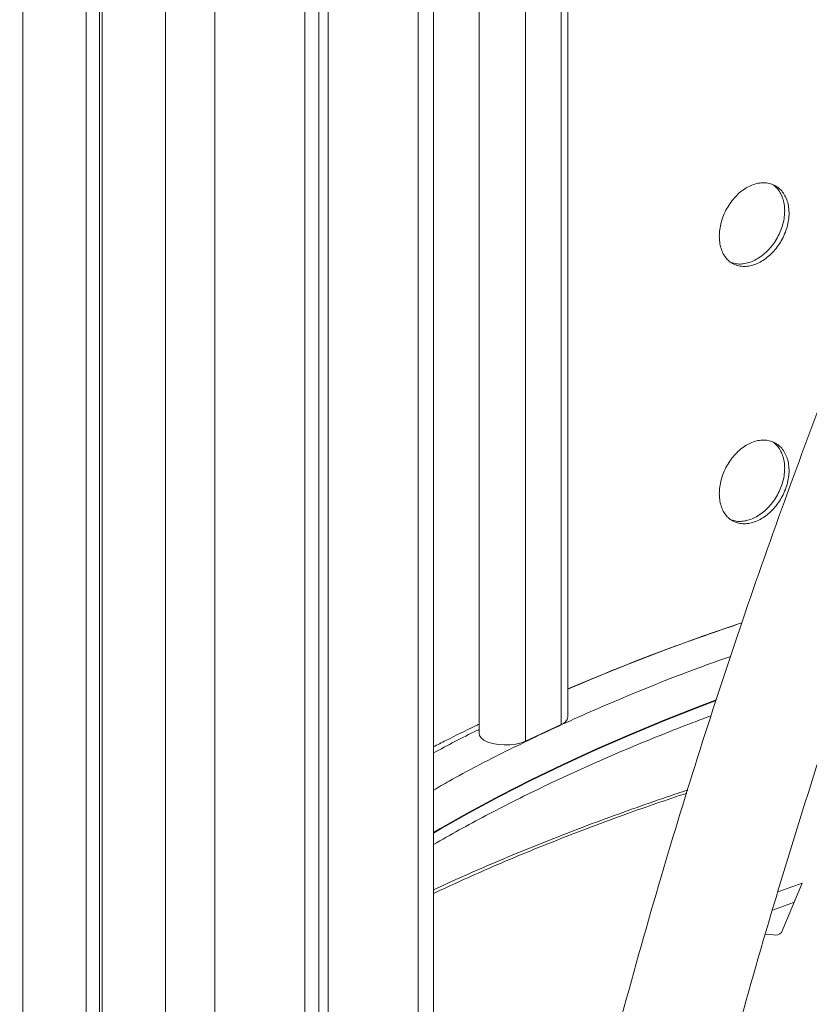
# Model space of a CAD drawing. Units: millimetres. Extents: x -5421 to 12592, y -7586 to 2042.
# Drawn here: x 9525 to 9748, y -5455 to -5177 of the extents above; entities that cross this region are included whole.
import ezdxf

# ---------------------------------------------------------------- set-up
doc = ezdxf.new("R2010")
doc.units = ezdxf.units.MM

msp = doc.modelspace()

# ---------------------------------------------------------------- linework, layer by layer
at = {"color": 8, "linetype": 'Continuous', "lineweight": 15}
for p, q in [((9637.58, -4791.27), (9637.58, -5470.99)), ((9667.79, -5380.67), (9667.79, -4809.5)), ((9677.82, -4815.56), (9677.82, -5375.96)), ((9580.24, -4876.6), (9580.24, -5488.22)), ((9566.32, -4902.58), (9566.32, -5838.72)), ((9526.16, -4983.07), (9526.16, -5814.49))]:
    msp.add_line(p, q, dxfattribs=at)
at = {"color": 7, "linetype": 'Continuous', "lineweight": 15}
for p, q in [((9641.85, -5469.39), (9641.85, -4793.85)), ((9654.71, -4801.61), (9654.71, -5378.55)), ((9679.75, -5373.84), (9679.75, -4816.72)), ((9612.19, -4820.59), (9612.19, -5478.51)), ((9609.53, -4825.13), (9609.53, -5478.96)), ((9605.64, -4831.79), (9605.64, -5480.45)), ((9548.53, -4937.1), (9548.53, -5827.99)), ((9547.74, -4938.68), (9547.74, -5827.51)), ((9543.95, -4946.22), (9543.95, -5825.22)), ((9677.82, -5375.96), (9667.79, -5380.67)), ((9739.96, -5434.56), (9745.77, -5420.72)), ((9735.44, -5435.08), (9737.64, -5435.24))]:
    msp.add_line(p, q, dxfattribs=at)
at = {"color": 7, "linetype": 'Continuous', "lineweight": 15, "flags": 128}
for points in [[(9679.75, -5365.93), (9686.31, -5363.16), (9696.53, -5359.04), (9706.99, -5355.02), (9717.69, -5351.12), (9728.62, -5347.33)], [(9654.71, -5378.55), (9654.82, -5379.07), (9655.27, -5379.75), (9656.08, -5380.38), (9657.2, -5380.91), (9658.56, -5381.32), (9660.11, -5381.59), (9661.77, -5381.72), (9663.44, -5381.68), (9665.06, -5381.48), (9666.53, -5381.14), (9667.79, -5380.67)], [(9745.77, -5420.72), (9744.72, -5421.09), (9743.66, -5421.46), (9742.61, -5421.84), (9741.57, -5422.21), (9740.52, -5422.59), (9739.48, -5422.97), (9738.93, -5423.16)], [(9743.54, -5426.04), (9742.61, -5426.37), (9741.57, -5426.74), (9740.52, -5427.12), (9739.48, -5427.5), (9738.44, -5427.87), (9737.4, -5428.25)]]:
    msp.add_lwpolyline(points, dxfattribs=at)
at = {"color": 8, "linetype": 'Continuous', "lineweight": 15, "flags": 128}
for points in [[(9641.85, -5406.4), (9643.73, -5405.3), (9651.96, -5400.64), (9660.47, -5396.07), (9669.26, -5391.59), (9678.31, -5387.22), (9687.63, -5382.94), (9697.2, -5378.76), (9707.02, -5374.69), (9717.09, -5370.73), (9721.48, -5369.06)], [(9721.5, -5369.23), (9717.09, -5370.91), (9707.02, -5374.87), (9697.2, -5378.94), (9687.63, -5383.12), (9678.31, -5387.4), (9669.26, -5391.78), (9660.47, -5396.25), (9651.96, -5400.82), (9643.73, -5405.48), (9641.85, -5406.58)]]:
    msp.add_lwpolyline(points, dxfattribs=at)
at = {"color": 7, "linetype": 'Continuous', "lineweight": 15}
for centre, radius, start, end in [((9677.19, -5373.45), 2.6, 284.2561, 351.2462), ((9738.17, -5432.76), 2.54, 257.9679, 314.9211)]:
    msp.add_arc(centre, radius, start, end, dxfattribs=at)
for points, knots in [([(9620.31, -4744.23), (9613.3, -4755.29), (9599.32, -4777.34), (9579.25, -4810.89), (9559.9, -4844.62), (9541.35, -4878.55), (9523.59, -4912.64), (9506.61, -4946.86), (9490.41, -4981.19), (9474.77, -5016.14), (9459.71, -5051.68), (9445.28, -5087.8), (9431.72, -5123.9), (9419.01, -5159.97), (9407.16, -5195.98), (9395.83, -5232.97), (9385.1, -5270.91), (9375.06, -5309.77), (9366.01, -5348.42), (9357.94, -5386.82), (9350.83, -5424.96), (9344.68, -5462.79), (9339.31, -5501.52), (9334.8, -5541.11), (9331.26, -5581.48), (9328.82, -5621.35), (9327.38, -5660.71), (9327.29, -5686.61), (9327.25, -5699.52)], [0, 0, 0, 0, 0.037581, 0.074976, 0.112183, 0.149202, 0.186035, 0.22268, 0.259138, 0.295409, 0.333206, 0.370797, 0.408183, 0.445364, 0.482339, 0.519108, 0.558986, 0.598619, 0.638008, 0.677152, 0.716051, 0.754706, 0.793116, 0.835085, 0.876757, 0.918134, 0.959215, 1, 1, 1, 1]), ([(9358.81, -5713.48), (9358.73, -5705.5), (9358.54, -5686), (9359.2, -5654.63), (9360.67, -5619.34), (9363.05, -5583.58), (9366.31, -5547.38), (9370.48, -5510.76), (9375.43, -5474.79), (9381.09, -5439.51), (9387.38, -5404.96), (9394.49, -5370.16), (9402.42, -5335.11), (9411.18, -5299.84), (9421.08, -5263.3), (9432.21, -5225.49), (9444.68, -5186.45), (9458.18, -5147.29), (9472.72, -5108.03), (9488.3, -5068.72), (9504.94, -5029.41), (9522.13, -4991.22), (9539.78, -4954.19), (9557.81, -4918.34), (9576.72, -4882.62), (9596.54, -4847.07), (9617.19, -4811.69), (9631.63, -4788.41), (9638.87, -4776.74)], [0, 0, 0, 0, 0.025911, 0.063229, 0.100831, 0.138718, 0.176888, 0.215343, 0.254082, 0.289843, 0.325842, 0.36208, 0.398557, 0.435273, 0.472228, 0.512815, 0.553686, 0.594841, 0.63628, 0.678004, 0.720012, 0.762305, 0.801323, 0.840581, 0.880077, 0.919812, 0.959787, 1, 1, 1, 1]), ([(9930.04, -4931.17), (9923.04, -4942.23), (9909.05, -4964.29), (9888.98, -4997.83), (9869.63, -5031.56), (9851.08, -5065.49), (9833.32, -5099.58), (9816.34, -5133.81), (9800.14, -5168.13), (9784.5, -5203.08), (9769.44, -5238.62), (9755.01, -5274.74), (9741.45, -5310.84), (9728.74, -5346.92), (9716.89, -5382.92), (9705.56, -5419.91), (9694.83, -5457.85), (9684.79, -5496.71), (9675.74, -5535.36), (9667.67, -5573.76), (9660.56, -5611.9), (9654.42, -5649.73), (9649.04, -5688.47), (9644.53, -5728.05), (9640.99, -5768.42), (9638.55, -5808.29), (9637.11, -5847.65), (9637.03, -5873.55), (9636.99, -5886.46)], [0, 0, 0, 0, 0.037581, 0.074976, 0.112183, 0.149202, 0.186035, 0.22268, 0.259138, 0.295409, 0.333206, 0.370797, 0.408183, 0.445364, 0.482339, 0.519108, 0.558986, 0.598619, 0.638008, 0.677152, 0.716051, 0.754706, 0.793116, 0.835085, 0.876757, 0.918134, 0.959215, 1, 1, 1, 1]), ([(9668.6, -5910.73), (9668.48, -5899.31), (9668.23, -5876.39), (9668.92, -5841.57), (9670.41, -5806.28), (9672.78, -5770.53), (9676.04, -5734.32), (9680.21, -5697.7), (9685.16, -5661.73), (9690.82, -5626.45), (9697.11, -5591.91), (9704.22, -5557.1), (9712.15, -5522.05), (9720.91, -5486.78), (9730.81, -5450.24), (9741.94, -5412.43), (9754.41, -5373.39), (9767.91, -5334.23), (9782.45, -5294.97), (9798.03, -5255.66), (9814.67, -5216.35), (9831.86, -5178.16), (9849.51, -5141.14), (9867.54, -5105.28), (9886.46, -5069.56), (9906.27, -5034.01), (9926.92, -4998.63), (9941.36, -4975.36), (9948.6, -4963.68)], [0, 0, 0, 0, 0.036627, 0.073534, 0.110723, 0.148193, 0.185943, 0.223975, 0.262288, 0.297655, 0.333258, 0.369098, 0.405174, 0.441486, 0.478034, 0.518174, 0.558596, 0.599298, 0.640282, 0.681546, 0.723093, 0.76492, 0.803509, 0.842334, 0.881396, 0.920694, 0.960229, 1, 1, 1, 1]), ([(9722.41, -5238.43), (9722.44, -5237.79), (9722.49, -5236.5), (9722.91, -5234.51), (9723.58, -5232.52), (9724.48, -5230.62), (9725.62, -5228.83), (9726.93, -5227.24), (9728.4, -5225.85), (9729.97, -5224.75), (9731.62, -5223.93), (9733.28, -5223.44), (9734.92, -5223.28), (9736.47, -5223.46), (9737.92, -5223.97), (9739.2, -5224.8), (9740.29, -5225.92), (9741.13, -5227.3), (9741.73, -5228.91), (9742.01, -5230.47), (9742.09, -5232.12), (9741.97, -5233.83), (9741.55, -5235.81), (9740.86, -5237.79), (9739.92, -5239.68), (9738.76, -5241.45), (9737.42, -5243.03), (9735.92, -5244.4), (9734.34, -5245.5), (9732.68, -5246.31), (9731.02, -5246.8), (9729.39, -5246.97), (9727.86, -5246.8), (9726.43, -5246.3), (9725.19, -5245.49), (9724.13, -5244.38), (9723.31, -5243.01), (9722.73, -5241.41), (9722.45, -5239.86), (9722.42, -5238.83), (9722.41, -5238.43)], [0, 0, 0, 0, 0.026458, 0.053683, 0.08014, 0.107365, 0.133827, 0.161056, 0.187521, 0.214754, 0.241215, 0.268444, 0.294899, 0.322122, 0.34858, 0.375805, 0.402268, 0.429499, 0.455962, 0.483194, 0.5, 0.526458, 0.553684, 0.580143, 0.607368, 0.63383, 0.66106, 0.687524, 0.714756, 0.741216, 0.768443, 0.794898, 0.822121, 0.84858, 0.875805, 0.90227, 0.929502, 0.955966, 0.983197, 1, 1, 1, 1]), ([(9725.81, -5245.83), (9726.26, -5245.97), (9727.2, -5246.25), (9728.75, -5246.28), (9730.39, -5245.99), (9732.06, -5245.38), (9733.69, -5244.46), (9735.26, -5243.26), (9736.7, -5241.81), (9737.98, -5240.15), (9739.06, -5238.34), (9739.91, -5236.41), (9740.5, -5234.42), (9740.78, -5232.69), (9740.86, -5230.99), (9740.73, -5229.36), (9740.31, -5227.63), (9739.61, -5226.11), (9738.7, -5224.82), (9737.93, -5224.2), (9737.55, -5223.9)], [0, 0, 0, 0, 0.053829, 0.110925, 0.168013, 0.2251, 0.282176, 0.339252, 0.396332, 0.453412, 0.510504, 0.567596, 0.624689, 0.681782, 0.717524, 0.774606, 0.831688, 0.888769, 0.945851, 1, 1, 1, 1]), ([(9722.41, -5310.94), (9722.44, -5310.3), (9722.49, -5309.01), (9722.91, -5307.01), (9723.58, -5305.02), (9724.48, -5303.12), (9725.62, -5301.33), (9726.93, -5299.74), (9728.4, -5298.36), (9729.97, -5297.25), (9731.62, -5296.43), (9733.28, -5295.94), (9734.92, -5295.78), (9736.47, -5295.96), (9737.92, -5296.47), (9739.2, -5297.3), (9740.29, -5298.43), (9741.13, -5299.81), (9741.73, -5301.42), (9742.01, -5302.98), (9742.09, -5304.63), (9741.97, -5306.34), (9741.55, -5308.32), (9740.86, -5310.3), (9739.92, -5312.18), (9738.76, -5313.96), (9737.42, -5315.54), (9735.92, -5316.91), (9734.34, -5318), (9732.68, -5318.82), (9731.02, -5319.31), (9729.39, -5319.47), (9727.86, -5319.31), (9726.43, -5318.81), (9725.19, -5318), (9724.13, -5316.88), (9723.31, -5315.52), (9722.73, -5313.92), (9722.45, -5312.36), (9722.42, -5311.33), (9722.41, -5310.94)], [0, 0, 0, 0, 0.026458, 0.053683, 0.08014, 0.107365, 0.133827, 0.161056, 0.187521, 0.214754, 0.241215, 0.268444, 0.294899, 0.322122, 0.34858, 0.375805, 0.402268, 0.429499, 0.455962, 0.483194, 0.5, 0.526458, 0.553684, 0.580143, 0.607368, 0.63383, 0.66106, 0.687524, 0.714756, 0.741216, 0.768443, 0.794898, 0.822121, 0.84858, 0.875805, 0.90227, 0.929502, 0.955966, 0.983197, 1, 1, 1, 1]), ([(9725.81, -5318.33), (9726.26, -5318.47), (9727.2, -5318.76), (9728.75, -5318.78), (9730.39, -5318.5), (9732.06, -5317.89), (9733.69, -5316.97), (9735.26, -5315.77), (9736.7, -5314.31), (9737.98, -5312.66), (9739.06, -5310.84), (9739.91, -5308.91), (9740.5, -5306.93), (9740.78, -5305.19), (9740.86, -5303.49), (9740.73, -5301.86), (9740.31, -5300.14), (9739.61, -5298.61), (9738.7, -5297.32), (9737.93, -5296.7), (9737.55, -5296.4)], [0, 0, 0, 0, 0.053829, 0.110925, 0.168013, 0.2251, 0.282176, 0.339252, 0.396332, 0.453412, 0.510504, 0.567596, 0.624689, 0.681782, 0.717524, 0.774606, 0.831688, 0.888769, 0.945851, 1, 1, 1, 1]), ([(9641.85, -5409.81), (9641.86, -5409.81), (9644.21, -5408.41), (9649.11, -5405.68), (9656.57, -5401.64), (9664.28, -5397.67), (9672.2, -5393.76), (9680.33, -5389.94), (9688.68, -5386.19), (9697.23, -5382.51), (9706, -5378.92), (9713.63, -5375.91), (9718.41, -5374.13), (9720.13, -5373.49)], [0, 0, 0, 0, 0.000433, 0.104828, 0.20925, 0.313702, 0.418182, 0.522691, 0.627228, 0.731793, 0.836384, 0.941001, 1, 1, 1, 1]), ([(9654.71, -5375.88), (9654.36, -5376.04), (9651.17, -5377.55), (9646.87, -5379.69), (9643.01, -5381.69), (9641.85, -5382.29)], [0, 0, 0, 0, 0.079238, 0.722255, 1, 1, 1, 1]), ([(9713.5, -5394.44), (9711.57, -5395.08), (9706.23, -5396.84), (9697.67, -5399.84), (9687.81, -5403.43), (9678.14, -5407.11), (9668.67, -5410.88), (9659.39, -5414.74), (9650.42, -5418.63), (9644.66, -5421.27), (9641.85, -5422.56)], [0, 0, 0, 0, 0.075151, 0.207996, 0.340891, 0.47383, 0.606804, 0.739809, 0.872839, 1, 1, 1, 1])]:
    msp.add_open_spline(points, degree=3, knots=knots, dxfattribs=at)
at = {"color": 8, "linetype": 'Continuous', "lineweight": 15}
for points, knots in [([(9728.75, -5347.32), (9722.52, -5349.47), (9709.38, -5354), (9693.08, -5360.27), (9683.3, -5364.49), (9679.75, -5366.02)], [0, 0, 0, 0, 0.365069, 0.769913, 1, 1, 1, 1]), ([(9641.85, -5394.48), (9643.32, -5393.62), (9649.77, -5389.86), (9662.22, -5383.46), (9679.22, -5375.31), (9697.39, -5367.48), (9712.88, -5361.27), (9722.61, -5357.85), (9725.63, -5356.78)], [0, 0, 0, 0, 0.061482, 0.269079, 0.478616, 0.690382, 0.903595, 1, 1, 1, 1]), ([(9654.71, -5377.4), (9654.52, -5377.49), (9649.99, -5379.6), (9645.83, -5381.84), (9641.85, -5383.99)], [0, 0, 0, 0, 0.044007, 1, 1, 1, 1]), ([(9641.85, -5423.58), (9646.99, -5421.21), (9658.15, -5416.06), (9676.45, -5408.55), (9695.03, -5401.46), (9707.63, -5397.2), (9713.23, -5395.3)], [0, 0, 0, 0, 0.2333021, 0.5060335, 0.7804709, 1, 1, 1, 1])]:
    msp.add_open_spline(points, degree=3, knots=knots, dxfattribs=at)

doc.saveas('drawing.dxf')
